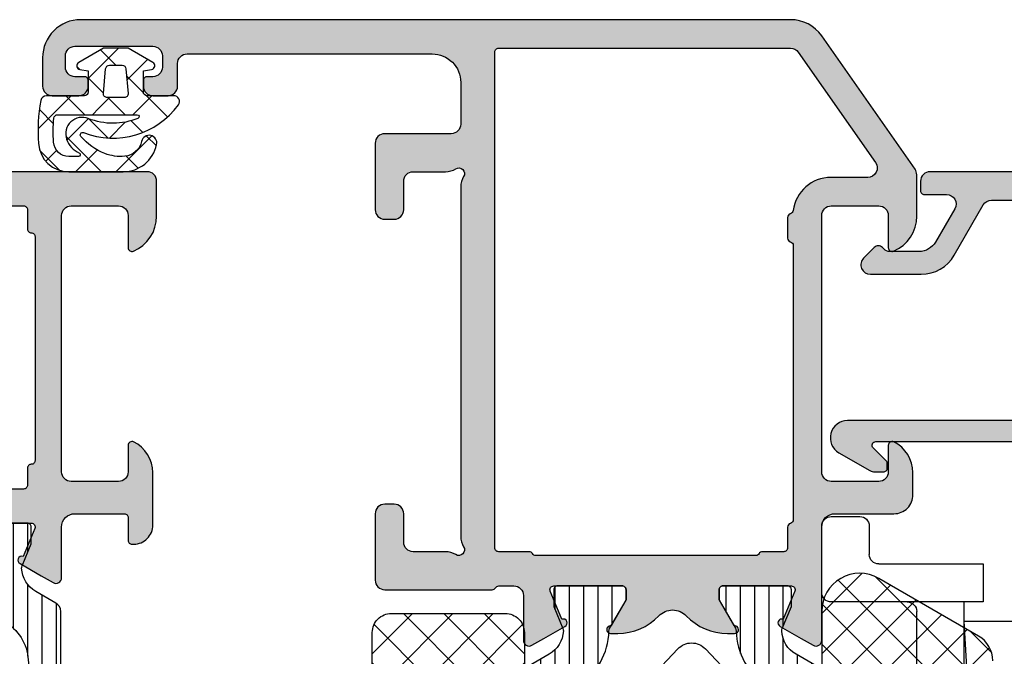
# Model space of a CAD drawing. Extents: x -5165 to -258, y -5109 to 3401.
# Drawn here: x -4004 to -3952, y -2051 to -2018 of the extents above; entities that cross this region are included whole.
import ezdxf

# ---------------------------------------------------------------- set-up
doc = ezdxf.new("R2010")
doc.units = 0
doc.header["$LTSCALE"] = 5
doc.header["$MEASUREMENT"] = 0
doc.layers.get('0').update_dxf_attribs({"linetype": 'CONTINUOUS'})
doc.layers.add('Al_Solid_Hatch', color=50, linetype='CONTINUOUS')
doc.layers.add('RE_HATCH', color=31, linetype='CONTINUOUS')

# ---------------------------------------------------------------- blocks, each defined once
blk = doc.blocks.new('KAW_3001390', base_point=(1151.905973, 825.647064))
at = {"layer": 'Al_Solid_Hatch', "linetype": 'ByBlock'}
h = blk.add_hatch(color=256, dxfattribs=at)
h.dxf.hatch_style = 1
edge = h.paths.add_edge_path(flags=16)
edge.add_line((1222.505973, 852.647064), (1222.505973, 856.147064))
edge.add_arc((1222.305973, 856.147064), 0.2, 359.9999572, 450.0000428)
edge.add_arc((1222.305973, 856.547064), 0.2, 179.9999572, 270.0000428, ccw=False)
edge.add_line((1222.105973, 856.547064), (1222.105973, 857.647064))
edge.add_arc((1221.905973, 857.647064), 0.2, 359.9999572, 450.0000428)
edge.add_line((1221.905973, 857.847064), (1220.893271, 857.847064))
edge.add_arc((1220.893271, 858.047064), 0.2, 179.9999572, 270.0000428, ccw=False)
edge.add_arc((1220.493271, 858.047064), 0.2, 359.9999572, 450.0000428)
edge.add_line((1220.493271, 858.247064), (1214.599622, 858.247064))
edge.add_line((1214.599622, 858.247064), (1208.705973, 858.247064))
edge.add_arc((1208.705973, 858.047064), 0.2, 89.9999572, 180.0000428)
edge.add_arc((1208.305973, 858.047064), 0.2, -90.0000428, 0.0000428, ccw=False)
edge.add_line((1208.305973, 857.847064), (1207.405973, 857.847064))
edge.add_arc((1207.405973, 857.647064), 0.2, 89.9999572, 180.0000428)
edge.add_line((1207.205973, 857.647064), (1207.205973, 856.920269))
edge.add_arc((1207.005973, 856.920269), 0.2, 300.000009, 359.9999679, ccw=False)
edge.add_arc((1207.205974, 856.573858), 0.200001, 120.0001522, 180.0001111)
edge.add_line((1207.005973, 856.573858), (1207.005973, 852.647064))
edge.add_line((1207.005973, 852.647064), (1207.005973, 848.720269))
edge.add_arc((1207.205973, 848.720269), 0.2, 180.0000321, 239.999991)
edge.add_arc((1207.005972, 848.373858), 0.200001, -0.0001111, 59.9998478, ccw=False)
edge.add_line((1207.205973, 848.373858), (1207.205973, 847.647064))
edge.add_arc((1207.405973, 847.647064), 0.2, 179.9999572, 270.0000428)
edge.add_line((1207.405973, 847.447064), (1208.305973, 847.447064))
edge.add_arc((1208.305973, 847.247064), 0.2, -0.0000428, 90.0000428, ccw=False)
edge.add_arc((1208.705973, 847.247064), 0.2, 179.9999572, 270.0000428)
edge.add_line((1208.705973, 847.047064), (1214.599622, 847.047064))
edge.add_line((1214.599622, 847.047064), (1220.493271, 847.047064))
edge.add_arc((1220.493271, 847.247064), 0.2, 269.9999572, 360.0000428)
edge.add_arc((1220.893271, 847.247064), 0.2, 89.9999572, 180.0000428, ccw=False)
edge.add_line((1220.893271, 847.447064), (1221.905973, 847.447064))
edge.add_arc((1221.905973, 847.647064), 0.2, 269.9999572, 360.0000428)
edge.add_line((1222.105973, 847.647064), (1222.105973, 848.747064))
edge.add_arc((1222.305973, 848.747064), 0.2, 89.9999572, 180.0000428, ccw=False)
edge.add_arc((1222.305973, 849.147064), 0.2, 269.9999572, 360.0000428)
edge.add_line((1222.505973, 849.147064), (1222.505973, 852.647064))
edge = h.paths.add_edge_path()
edge.add_line((1223.905973, 864.147064), (1223.905973, 841.147064))
edge.add_arc((1223.405973, 841.147064), 0.5, -90.0000428, 0.0000428, ccw=False)
edge.add_line((1223.405973, 840.647064), (1221.564285, 840.647064))
edge.add_arc((1221.564286, 842.647066), 2.000002, 202.8854168, 269.9999639, ccw=False)
edge.add_arc((1219.905973, 841.947064), 0.2, 90.0000152, 202.8853882, ccw=False)
edge.add_line((1219.905973, 842.147064), (1221.605973, 842.147064))
edge.add_arc((1221.605973, 842.647064), 0.5, 269.9999572, 360.0000428)
edge.add_line((1222.105973, 842.647064), (1222.105973, 845.147064))
edge.add_arc((1221.605973, 845.147064), 0.5, 359.9999572, 450.0000428)
edge.add_line((1221.605973, 845.647064), (1208.105973, 845.647064))
edge.add_arc((1208.105973, 845.147064), 0.5, 89.9999572, 180.0000428)
edge.add_line((1207.605973, 845.147064), (1207.605973, 842.647064))
edge.add_arc((1208.105973, 842.647064), 0.5, 179.9999572, 270.0000428)
edge.add_line((1208.105973, 842.147064), (1209.505973, 842.147064))
edge.add_arc((1209.505973, 841.947064), 0.2, -25.9445418, 89.9998666, ccw=False)
edge.add_arc((1208.067224, 842.647062), 1.799998, 269.9999573, 334.0555674, ccw=False)
edge.add_line((1208.067223, 840.847064), (1205.305973, 840.847064))
edge.add_arc((1205.305972, 841.847063), 0.999999, 179.9980051, 270.0000469, ccw=False)
edge.add_line((1204.305973, 841.847098), (1204.305973, 841.947064))
edge.add_arc((1204.505973, 841.947064), 0.2, 89.9956569, 180.0000461, ccw=False)
edge.add_line((1204.505988, 842.147064), (1205.705973, 842.147064))
edge.add_arc((1205.705973, 842.347064), 0.2, 269.9999572, 360.0000428)
edge.add_line((1205.905973, 842.347064), (1205.905973, 844.947064))
edge.add_arc((1205.205974, 844.947065), 0.699999, 359.9999572, 450.0000428)
edge.add_line((1205.205973, 845.647064), (1202.539224, 845.647064))
edge.add_arc((1202.539224, 845.947064), 0.3, 150.0000593, 270.000013, ccw=False)
edge.add_line((1202.279416, 846.097064), (1202.642381, 846.725737))
edge.add_line((1202.642381, 846.725737), (1203.27833, 847.827233))
edge.add_arc((1203.463106, 847.750696), 0.2, -22.5000727, 157.4999273, ccw=False)
edge.add_line((1203.647882, 847.674159), (1205.129436, 847.060479))
edge.add_arc((1205.205973, 847.245255), 0.2, 247.4999955, 359.9999713)
edge.add_line((1205.405973, 847.245255), (1205.405973, 850.847064))
edge.add_arc((1205.205973, 850.847064), 0.2, 359.9999572, 450.0000428)
edge.add_line((1205.205973, 851.047064), (1204.665973, 851.047064))
edge.add_line((1204.665973, 851.047064), (1203.303761, 850.26059))
edge.add_arc((1203.105973, 850.230927), 0.2, -179.9999814, 8.5292731, ccw=False)
edge.add_line((1202.905973, 850.230927), (1202.905973, 850.608277))
edge.add_arc((1205.90598, 850.608277), 3.000007, 149.3558279, 179.9999975, ccw=False)
edge.add_arc((1202.464555, 852.647064), 1.000001, 329.3582593, 390.6454502)
edge.add_arc((1205.905981, 854.685851), 3.000008, 179.998984, 210.6429285, ccw=False)
edge.add_line((1202.905973, 854.685904), (1202.905973, 855.0632))
edge.add_arc((1203.105973, 855.0632), 0.2, -8.5292731, 179.9999814, ccw=False)
edge.add_line((1203.303761, 855.033537), (1204.665973, 854.247064))
edge.add_line((1204.665973, 854.247064), (1205.205973, 854.247064))
edge.add_arc((1205.205973, 854.447064), 0.2, 269.9999572, 360.0000428)
edge.add_line((1205.405973, 854.447064), (1205.405973, 858.048872))
edge.add_arc((1205.205973, 858.048872), 0.2, 0.0000287, 112.5000045)
edge.add_line((1205.129436, 858.233648), (1203.647882, 857.619968))
edge.add_arc((1203.463106, 857.543431), 0.2, -157.4999273, 22.5000727, ccw=False)
edge.add_line((1203.27833, 857.466894), (1202.642381, 858.56839))
edge.add_line((1202.642381, 858.56839), (1202.279416, 859.197064))
edge.add_arc((1202.539224, 859.347064), 0.3, 89.999987, 209.9999407, ccw=False)
edge.add_line((1202.539224, 859.647064), (1205.205973, 859.647064))
edge.add_arc((1205.205974, 860.347063), 0.699999, 269.9999572, 360.0000428)
edge.add_line((1205.905973, 860.347064), (1205.905973, 862.947064))
edge.add_arc((1205.705973, 862.947064), 0.2, 359.9999572, 450.0000428)
edge.add_line((1205.705973, 863.147064), (1204.505973, 863.147064))
edge.add_arc((1204.505973, 863.347064), 0.2, 179.9958979, 270.0000915, ccw=False)
edge.add_line((1204.305973, 863.347078), (1204.305973, 863.447064))
edge.add_arc((1205.305973, 863.447064), 1, 89.9981602, 180.0000064, ccw=False)
edge.add_line((1205.306005, 864.447064), (1208.067223, 864.447064))
edge.add_arc((1208.067224, 862.647066), 1.799998, 25.9444326, 90.0000427, ccw=False)
edge.add_arc((1209.505973, 863.347064), 0.2, -89.9998666, 25.9445418, ccw=False)
edge.add_line((1209.505973, 863.147064), (1208.105973, 863.147064))
edge.add_arc((1208.105973, 862.647064), 0.5, 89.9999572, 180.0000428)
edge.add_line((1207.605973, 862.647064), (1207.605973, 860.147064))
edge.add_arc((1208.105973, 860.147064), 0.5, 179.9999572, 270.0000428)
edge.add_line((1208.105973, 859.647064), (1221.605973, 859.647064))
edge.add_arc((1221.605973, 860.147064), 0.5, 269.9999572, 360.0000428)
edge.add_line((1222.105973, 860.147064), (1222.105973, 862.647064))
edge.add_arc((1221.605973, 862.647064), 0.5, 359.9999572, 450.0000428)
edge.add_line((1221.605973, 863.147064), (1219.905973, 863.147064))
edge.add_arc((1219.905973, 863.347064), 0.2, 157.1147068, 270.0000798, ccw=False)
edge.add_arc((1221.564287, 862.647062), 2.000002, 90.0000577, 157.1146048, ccw=False)
edge.add_line((1221.564285, 864.647064), (1223.405973, 864.647064))
edge.add_arc((1223.405973, 864.147064), 0.5, -0.0000428, 90.0000428, ccw=False)
at = {"layer": 'RE_HATCH', "linetype": 'ByBlock'}
h = blk.add_hatch(dxfattribs=at)
h.set_pattern_fill('ANSI31', scale=6, angle=135)
edge = h.paths.add_edge_path()
edge.add_line((1179.605973, 859.597064), (1200.764755, 859.597064))
edge.add_arc((1200.764755, 859.097063), 0.500001, 30.0000377, 89.9999965, ccw=False)
edge.add_line((1201.197768, 859.347064), (1201.806934, 858.291956))
edge.add_arc((1203.105971, 859.041955), 1.499998, 209.9999847, 267.3030964)
edge.add_arc((1203.049508, 857.843285), 0.299999, 267.3030636, 292.5001138)
edge.add_line((1203.164313, 857.566122), (1204.325409, 858.047064))
edge.add_line((1204.325409, 858.047064), (1205.205973, 858.047064))
edge.add_arc((1205.205973, 857.847064), 0.2, -0.0000428, 90.0000428, ccw=False)
edge.add_line((1205.405973, 857.847064), (1205.405973, 854.447064))
edge.add_arc((1205.205973, 854.447064), 0.2, -90.0000428, 0.0000428, ccw=False)
edge.add_line((1205.205973, 854.247064), (1204.655973, 854.247064))
edge.add_line((1204.655973, 854.247064), (1203.174058, 855.102647))
edge.add_arc((1203.024057, 854.842839), 0.300001, 59.9999145, 88.7646375)
edge.add_arc((1203.105971, 858.641955), 3.499998, 212.739162, 268.7648373, ccw=False)
edge.add_arc((1198.059122, 855.39706), 2.500004, 32.7392059, 89.9999307)
edge.add_line((1198.059125, 857.897064), (1177.75282, 857.897064))
edge.add_arc((1177.752823, 855.39706), 2.500004, 90.0000693, 147.2607941)
edge.add_arc((1172.705974, 858.641955), 3.499998, 271.2351627, 327.260838, ccw=False)
edge.add_arc((1172.787888, 854.842839), 0.300001, 91.2353625, 120.0000855)
edge.add_line((1172.637887, 855.102647), (1171.155973, 854.247064))
edge.add_line((1171.155973, 854.247064), (1170.605973, 854.247064))
edge.add_arc((1170.605973, 854.447064), 0.2, 179.9999572, 270.0000428, ccw=False)
edge.add_line((1170.405973, 854.447064), (1170.405973, 857.847064))
edge.add_arc((1170.605973, 857.847064), 0.2, 89.9999572, 180.0000428, ccw=False)
edge.add_line((1170.605973, 858.047064), (1171.486536, 858.047064))
edge.add_line((1171.486536, 858.047064), (1172.647632, 857.566122))
edge.add_arc((1172.762438, 857.843287), 0.300001, 247.4999615, 272.6970117)
edge.add_arc((1172.705975, 859.041954), 1.499997, 272.6969244, 330.000036)
edge.add_line((1174.005011, 858.291956), (1174.614177, 859.347064))
edge.add_arc((1175.04719, 859.097063), 0.500001, 90.0000035, 149.9999623, ccw=False)
edge.add_line((1175.04719, 859.597064), (1177.405973, 859.597064))
edge.add_arc((1177.405973, 860.097064), 0.5, 269.9999572, 360.0000428)
edge.add_line((1177.905973, 860.097064), (1177.905973, 862.797064))
edge.add_arc((1177.605973, 862.797064), 0.3, 359.9999572, 450.0000428)
edge.add_line((1177.605973, 863.097064), (1177.005973, 863.097064))
edge.add_arc((1177.005973, 863.597064), 0.5, 90, 270, ccw=False)
edge.add_line((1177.005973, 864.097064), (1178.605973, 864.097064))
edge.add_arc((1178.605973, 863.597064), 0.5, -0.0000428, 90.0000428, ccw=False)
edge.add_line((1179.105973, 863.597064), (1179.105973, 860.097064))
edge.add_arc((1179.605973, 860.097064), 0.5, 179.9999572, 270.0000428)
edge = h.paths.add_edge_path()
edge.add_line((1200.764755, 845.697064), (1179.605973, 845.697064))
edge.add_arc((1179.605973, 845.197064), 0.5, 89.9999572, 180.0000428)
edge.add_line((1179.105973, 845.197064), (1179.105973, 841.697064))
edge.add_arc((1178.605973, 841.697064), 0.5, -90.0000428, 0.0000428, ccw=False)
edge.add_line((1178.605973, 841.197064), (1177.005973, 841.197064))
edge.add_arc((1177.005973, 841.697064), 0.5, 90, 270, ccw=False)
edge.add_line((1177.005973, 842.197064), (1177.605973, 842.197064))
edge.add_arc((1177.605973, 842.497064), 0.3, 269.9999572, 360.0000428)
edge.add_line((1177.905973, 842.497064), (1177.905973, 845.197064))
edge.add_arc((1177.405973, 845.197064), 0.5, 359.9999572, 450.0000428)
edge.add_line((1177.405973, 845.697064), (1175.04719, 845.697064))
edge.add_arc((1175.04719, 846.197065), 0.500001, 210.0000377, 269.9999965, ccw=False)
edge.add_line((1174.614177, 845.947064), (1174.005011, 847.002171))
edge.add_arc((1172.705975, 846.252173), 1.499997, 29.999964, 87.3030756)
edge.add_arc((1172.762438, 847.45084), 0.300001, 87.3029883, 112.5000385)
edge.add_line((1172.647632, 847.728005), (1171.486536, 847.247064))
edge.add_line((1171.486536, 847.247064), (1170.605973, 847.247064))
edge.add_arc((1170.605973, 847.447064), 0.2, 179.9999572, 270.0000428, ccw=False)
edge.add_line((1170.405973, 847.447064), (1170.405973, 850.847064))
edge.add_arc((1170.605973, 850.847064), 0.2, 89.9999572, 180.0000428, ccw=False)
edge.add_line((1170.605973, 851.047064), (1171.155973, 851.047064))
edge.add_line((1171.155973, 851.047064), (1172.637887, 850.19148))
edge.add_arc((1172.787888, 850.451288), 0.300001, 239.9999145, 268.7646375)
edge.add_arc((1172.705974, 846.652172), 3.499998, 32.739162, 88.7648373, ccw=False)
edge.add_arc((1177.752822, 849.897068), 2.500004, 212.7392269, 269.9999517)
edge.add_line((1177.75282, 847.397064), (1198.059125, 847.397064))
edge.add_arc((1198.059123, 849.897068), 2.500004, 270.0000483, 327.2607731)
edge.add_arc((1203.105971, 846.652172), 3.499998, 91.2351627, 147.260838, ccw=False)
edge.add_arc((1203.024057, 850.451288), 0.300001, 271.2353625, 300.0000855)
edge.add_line((1203.174058, 850.19148), (1204.655973, 851.047064))
edge.add_line((1204.655973, 851.047064), (1205.205973, 851.047064))
edge.add_arc((1205.205973, 850.847064), 0.2, -0.0000428, 90.0000428, ccw=False)
edge.add_line((1205.405973, 850.847064), (1205.405973, 847.447064))
edge.add_arc((1205.205973, 847.447064), 0.2, -90.0000428, 0.0000428, ccw=False)
edge.add_line((1205.205973, 847.247064), (1204.325409, 847.247064))
edge.add_line((1204.325409, 847.247064), (1203.164313, 847.728005))
edge.add_arc((1203.049508, 847.450842), 0.299999, 67.4998862, 92.6969364)
edge.add_arc((1203.105971, 846.252172), 1.499998, 92.6969036, 150.0000153)
edge.add_line((1201.806934, 847.002171), (1201.197768, 845.947064))
edge.add_arc((1200.764755, 846.197065), 0.500001, 270.0000035, 329.9999623, ccw=False)
at = {"color": 40, "linetype": 'Continuous'}
for points in [[(1205.405973, 854.447064), (1205.405973, 858.048872, 0.534511), (1205.129436, 858.233648), (1203.647882, 857.619968, -1), (1203.27833, 857.466894), (1202.642381, 858.56839), (1202.279416, 859.197064, -0.57735), (1202.539224, 859.647064), (1205.205973, 859.647064, 0.414214), (1205.905973, 860.347064), (1205.905973, 862.947064, 0.414214), (1205.705973, 863.147064), (1204.505973, 863.147064, -0.414235), (1204.305973, 863.347078), (1204.305973, 863.447064, -0.414223), (1205.306005, 864.447064), (1208.067223, 864.447064, -0.287008), (1209.685816, 863.434564, -0.553992), (1209.505973, 863.147064), (1208.105973, 863.147064, 0.414214), (1207.605973, 862.647064), (1207.605973, 860.147064, 0.414214), (1208.105973, 859.647064), (1221.605973, 859.647064, 0.414214), (1222.105973, 860.147064), (1222.105973, 862.647064, 0.414214), (1221.605973, 863.147064), (1219.905973, 863.147064, -0.536675), (1219.721716, 863.424841, -0.301511), (1221.564285, 864.647064), (1223.405973, 864.647064, -0.414214), (1223.905973, 864.147064), (1223.905973, 864.147064), (1223.905973, 841.147064, -0.414214)], [(1222.105973, 856.547064), (1222.105973, 857.647064, 0.414214), (1221.905973, 857.847064), (1220.893271, 857.847064, -0.414214), (1220.693271, 858.047064, 0.414214), (1220.493271, 858.247064), (1214.599622, 858.247064), (1208.705973, 858.247064, 0.414214), (1208.505973, 858.047064, -0.414214), (1208.305973, 857.847064), (1207.405973, 857.847064, 0.414214), (1207.205973, 857.647064), (1207.205973, 856.920269, -0.267949)]]:
    blk.add_lwpolyline(points, format="xyb", dxfattribs=at)
at = {"color": 4, "linetype": 'Continuous'}
for points in [[(1179.605973, 859.597064), (1200.764755, 859.597064, -0.267949), (1201.197768, 859.347064), (1201.806934, 858.291956, 0.255376), (1203.035392, 857.543618, 0.110388), (1203.164313, 857.566122), (1204.325409, 858.047064), (1205.205973, 858.047064, -0.414214), (1205.405973, 857.847064), (1205.405973, 854.447064, -0.414214)], [(1200.161978, 856.749102, 0.255179), (1198.059125, 857.897064), (1177.75282, 857.897064, 0.255179), (1175.649967, 856.749102, -0.249447)]]:
    blk.add_lwpolyline(points, format="xyb", dxfattribs=at)
blk = doc.blocks.new('KAW_3001421', base_point=(-72, 22.2))
at = {"layer": 'Al_Solid_Hatch', "linetype": 'ByBlock'}
h = blk.add_hatch(color=256, dxfattribs=at)
h.dxf.hatch_style = 1
edge = h.paths.add_edge_path(flags=16)
edge.add_line((6.5, 46.2), (6.5, 61.557206))
edge.add_arc((5.999999, 61.557205), 0.500001, 0.0000732, 54.9999774)
edge.add_line((6.286788, 61.966782), (0.486788, 66.027985))
edge.add_arc((0.2, 65.618409), 0.5, 54.9999966, 180.0000139)
edge.add_line((-0.3, 65.618409), (-0.3, 63.681842))
edge.add_arc((-2.300001, 63.681842), 2.000001, 277.3665978, 359.9999947, ccw=False)
edge.add_arc((-2.017923, 61.5), 0.2, 97.3664613, 165.5224323)
edge.add_arc((-2.405221, 61.6), 0.2, 269.9999945, 345.5225412, ccw=False)
edge.add_line((-2.405221, 61.4), (-3.5, 61.4))
edge.add_arc((-3.5, 61.6), 0.2, 194.4774588, 270.0000055, ccw=False)
edge.add_arc((-3.887298, 61.5), 0.2, 14.4774588, 90.0000055)
edge.add_line((-3.887298, 61.7), (-18.312702, 61.7))
edge.add_arc((-18.312702, 61.5), 0.2, 89.9999945, 165.5225412)
edge.add_arc((-18.7, 61.6), 0.2, 269.9999945, 345.5225412, ccw=False)
edge.add_line((-18.7, 61.4), (-19.8, 61.4))
edge.add_arc((-19.8, 61.2), 0.2, 89.9999572, 180.0000428)
edge.add_line((-20, 61.2), (-20, 60.073205))
edge.add_arc((-20.2, 60.073205), 0.2, 300.000009, 359.9999679, ccw=False)
edge.add_arc((-20, 59.726795), 0.2, 120.000009, 179.9999679)
edge.add_line((-20.2, 59.726795), (-20.2, 48.14641))
edge.add_arc((-20, 48.14641), 0.2, 180.0000321, 239.999991)
edge.add_arc((-20.2, 47.8), 0.2, 0.0000321, 59.999991, ccw=False)
edge.add_line((-20, 47.8), (-20, 46.2))
edge.add_arc((-19.8, 46.2), 0.2, 179.9999572, 270.0000428)
edge.add_line((-19.8, 46), (6.3, 46))
edge.add_arc((6.3, 46.2), 0.2, 269.9999572, 360.0000428)
edge = h.paths.add_edge_path()
edge.add_line((8, 61.557206), (8, 24.2))
edge.add_arc((6.000001, 24.199999), 1.999999, -90.0000428, 0.0000428, ccw=False)
edge.add_line((6, 22.2), (4.5, 22.2))
edge.add_arc((4.5, 22.7), 0.5, 179.9999572, 270.0000428, ccw=False)
edge.add_line((4, 22.7), (4, 24.1))
edge.add_arc((4.5, 24.1), 0.5, 89.9999572, 180.0000428, ccw=False)
edge.add_line((4.5, 24.6), (4.8, 24.6))
edge.add_arc((4.8, 24.4), 0.2, -0.0000428, 90.0000428, ccw=False)
edge.add_line((5, 24.4), (5, 23.9))
edge.add_arc((5.5, 23.9), 0.5, 179.9999572, 270.0000428)
edge.add_line((5.5, 23.4), (6.1, 23.4))
edge.add_arc((6.1, 23.9), 0.5, 269.9999572, 360.0000428)
edge.add_line((6.6, 23.9), (6.6, 28))
edge.add_arc((6.1, 28), 0.5, 359.9999572, 450.0000428)
edge.add_line((6.1, 28.5), (5.5, 28.5))
edge.add_arc((5.5, 28), 0.5, 89.9999572, 180.0000428)
edge.add_line((5, 28), (5, 27.7))
edge.add_arc((4.8, 27.7), 0.2, -90.0000428, 0.0000428, ccw=False)
edge.add_line((4.8, 27.5), (4.5, 27.5))
edge.add_arc((4.5, 28), 0.5, 179.9999572, 270.0000428, ccw=False)
edge.add_line((4, 28), (4, 28.8))
edge.add_arc((4.5, 28.8), 0.5, 89.9999572, 180.0000428, ccw=False)
edge.add_line((4.5, 29.3), (5.7, 29.3))
edge.add_arc((5.7, 29.8), 0.5, 269.9999572, 360.0000428)
edge.add_line((6.2, 29.8), (6.2, 42.7))
edge.add_arc((4.700001, 42.700001), 1.499999, 359.9999572, 450.0000428)
edge.add_line((4.7, 44.2), (2.5, 44.2))
edge.add_arc((2.5, 43.7), 0.5, 89.9999572, 180.0000428)
edge.add_line((2, 43.7), (2, 40.2))
edge.add_arc((1.5, 40.2), 0.5, -90.0000428, 0.0000428, ccw=False)
edge.add_line((1.5, 39.7), (-2, 39.7))
edge.add_arc((-2, 40.2), 0.5, 179.9999572, 270.0000428, ccw=False)
edge.add_line((-2.5, 40.2), (-2.5, 40.7))
edge.add_arc((-2, 40.7), 0.5, 89.9999572, 180.0000428, ccw=False)
edge.add_line((-2, 41.2), (-0.5, 41.2))
edge.add_arc((-0.5, 41.7), 0.5, 269.9999572, 360.0000428)
edge.add_line((0, 41.7), (0, 43.40718))
edge.add_arc((0.999996, 43.407181), 0.999996, 147.7957293, 180.0000331, ccw=False)
edge.add_arc((-0.1, 44.1), 0.3, 327.7957666, 482.2042334)
edge.add_arc((-0.792819, 45.199996), 0.999996, 269.9999669, 302.2042707, ccw=False)
edge.add_line((-0.79282, 44.2), (-19.20718, 44.2))
edge.add_arc((-19.207181, 45.199996), 0.999996, 237.7957293, 270.0000331, ccw=False)
edge.add_arc((-19.9, 44.1), 0.3, 57.7957666, 212.2042334)
edge.add_arc((-20.999996, 43.407181), 0.999996, -0.0000331, 32.2042707, ccw=False)
edge.add_line((-20, 43.40718), (-20, 41.7))
edge.add_arc((-19.5, 41.7), 0.5, 179.9999572, 270.0000428)
edge.add_line((-19.5, 41.2), (-18, 41.2))
edge.add_arc((-18, 40.7), 0.5, -0.0000428, 90.0000428, ccw=False)
edge.add_line((-17.5, 40.7), (-17.5, 40.2))
edge.add_arc((-18, 40.2), 0.5, -90.0000428, 0.0000428, ccw=False)
edge.add_line((-18, 39.7), (-21.5, 39.7))
edge.add_arc((-21.5, 40.2), 0.5, 179.9999572, 270.0000428, ccw=False)
edge.add_line((-22, 40.2), (-22, 45.85359))
edge.add_arc((-21.8, 45.85359), 0.2, 120.000009, 179.9999679, ccw=False)
edge.add_arc((-22, 46.2), 0.2, 300.000009, 359.9999679)
edge.add_line((-21.8, 46.2), (-21.8, 47))
edge.add_arc((-22.3, 47), 0.5, 359.9999572, 450.0000428)
edge.add_line((-22.3, 47.5), (-24.666749, 47.5))
edge.add_arc((-24.666749, 47.8), 0.3, 149.9999638, 269.9999176, ccw=False)
edge.add_line((-24.926556, 47.95), (-24.563591, 48.578673))
edge.add_line((-24.563591, 48.578673), (-23.927643, 49.680169))
edge.add_arc((-23.742867, 49.603633), 0.2, -22.4999404, 157.5000596, ccw=False)
edge.add_line((-23.558091, 49.527096), (-22.076537, 48.913416))
edge.add_arc((-22, 49.098192), 0.2, 247.4999955, 359.9999713)
edge.add_line((-21.8, 49.098192), (-21.8, 52.7))
edge.add_arc((-22, 52.7), 0.2, 359.9999572, 450.0000428)
edge.add_line((-22, 52.9), (-22.54, 52.9))
edge.add_line((-22.54, 52.9), (-23.902212, 52.113527))
edge.add_arc((-24.1, 52.083864), 0.2, -179.9999814, 8.5292731, ccw=False)
edge.add_line((-24.3, 52.083864), (-24.3, 52.461214))
edge.add_arc((-21.299994, 52.461211), 3.000006, 133.7639237, 179.9999473, ccw=False)
edge.add_arc((-24.066752, 55.35), 1, 313.7638557, 406.2361443)
edge.add_arc((-21.299994, 58.238789), 3.000006, 180.0000527, 226.2360763, ccw=False)
edge.add_line((-24.3, 58.238786), (-24.3, 58.616136))
edge.add_arc((-24.1, 58.616136), 0.2, -8.5292731, 179.9999814, ccw=False)
edge.add_line((-23.902212, 58.586473), (-22.54, 57.8))
edge.add_line((-22.54, 57.8), (-22, 57.8))
edge.add_arc((-22, 58), 0.2, 269.9999572, 360.0000428)
edge.add_line((-21.8, 58), (-21.8, 61.601808))
edge.add_arc((-22, 61.601808), 0.2, 0.0000287, 112.5000045)
edge.add_line((-22.076537, 61.786584), (-23.558091, 61.172904))
edge.add_arc((-23.742867, 61.096367), 0.2, -157.5000596, 22.4999404, ccw=False)
edge.add_line((-23.927643, 61.019831), (-24.563591, 62.121327))
edge.add_line((-24.563591, 62.121327), (-24.926556, 62.75))
edge.add_arc((-24.666749, 62.9), 0.3, 90.0000824, 210.0000362, ccw=False)
edge.add_line((-24.666749, 63.2), (-18.7, 63.2))
edge.add_arc((-18.699999, 63.899999), 0.699999, 269.9999572, 360.0000428)
edge.add_line((-18, 63.9), (-18, 67))
edge.add_arc((-17.000001, 67.000001), 0.999999, 89.9999572, 180.0000428, ccw=False)
edge.add_line((-17, 68), (-15.838749, 68))
edge.add_arc((-15.838748, 66.200002), 1.799998, 25.9444326, 90.0000427, ccw=False)
edge.add_arc((-14.4, 66.9), 0.2, -90.0000098, 25.9443985, ccw=False)
edge.add_line((-14.4, 66.7), (-15.8, 66.7))
edge.add_arc((-15.8, 66.2), 0.5, 89.9999572, 180.0000428)
edge.add_line((-16.3, 66.2), (-16.3, 63.7))
edge.add_arc((-15.8, 63.7), 0.5, 179.9999572, 270.0000428)
edge.add_line((-15.8, 63.2), (-2.3, 63.2))
edge.add_arc((-2.3, 63.7), 0.5, 269.9999572, 360.0000428)
edge.add_line((-1.8, 63.7), (-1.8, 66.2))
edge.add_arc((-2.3, 66.2), 0.5, 359.9999572, 450.0000428)
edge.add_line((-2.3, 66.7), (-4, 66.7))
edge.add_arc((-4, 66.9), 0.2, 157.1146118, 269.9999848, ccw=False)
edge.add_arc((-2.341687, 66.199998), 2.000002, 90.0000361, 157.1145832, ccw=False)
edge.add_line((-2.341688, 68.2), (-0.157649, 68.2))
edge.add_arc((-0.157649, 67.700001), 0.499999, 54.9999523, 90.0000147, ccw=False)
edge.add_line((0.129139, 68.109576), (7.147153, 63.19551))
edge.add_arc((5.999997, 61.557204), 2.000003, 0.0000457, 54.9999498, ccw=False)
at = {"layer": 'RE_HATCH', "linetype": 'ByBlock'}
h = blk.add_hatch(dxfattribs=at)
h.set_pattern_fill('ANSI31', scale=6, angle=135)
edge = h.paths.add_edge_path()
edge.add_line((-52.158783, 63.15), (-26.441217, 63.15))
edge.add_arc((-26.441217, 62.649999), 0.500001, 30.0000377, 89.9999965, ccw=False)
edge.add_line((-26.008204, 62.9), (-25.399038, 61.844893))
edge.add_arc((-24.100001, 62.59489), 1.499998, 209.9999299, 267.3030416)
edge.add_arc((-24.156465, 61.396221), 0.299999, 267.3030636, 292.5001138)
edge.add_line((-24.04166, 61.119058), (-22.880564, 61.6))
edge.add_line((-22.880564, 61.6), (-22, 61.6))
edge.add_arc((-22, 61.4), 0.2, -0.0000428, 90.0000428, ccw=False)
edge.add_line((-21.8, 61.4), (-21.8, 58))
edge.add_arc((-22, 58), 0.2, -90.0000428, 0.0000428, ccw=False)
edge.add_line((-22, 57.8), (-22.55, 57.8))
edge.add_line((-22.55, 57.8), (-24.031914, 58.655584))
edge.add_arc((-24.181913, 58.395775), 0.3, 60.0002847, 88.7650077)
edge.add_arc((-24.1, 62.194891), 3.499998, 212.7391468, 268.7648221, ccw=False)
edge.add_arc((-29.14685, 58.949995), 2.500005, 32.7392384, 89.9999632)
edge.add_line((-29.146848, 61.45), (-49.453152, 61.45))
edge.add_arc((-49.45315, 58.949995), 2.500005, 90.0000368, 147.2607616)
edge.add_arc((-54.5, 62.194891), 3.499998, 271.2351779, 327.2608532, ccw=False)
edge.add_arc((-54.418087, 58.395775), 0.3, 91.2349923, 119.9997153)
edge.add_line((-54.568086, 58.655584), (-56.05, 57.8))
edge.add_line((-56.05, 57.8), (-56.6, 57.8))
edge.add_arc((-56.6, 58), 0.2, 179.9999572, 270.0000428, ccw=False)
edge.add_line((-56.8, 58), (-56.8, 61.4))
edge.add_arc((-56.6, 61.4), 0.2, 89.9999572, 180.0000428, ccw=False)
edge.add_line((-56.6, 61.6), (-55.719436, 61.6))
edge.add_line((-55.719436, 61.6), (-54.55834, 61.119058))
edge.add_arc((-54.443535, 61.396221), 0.299999, 247.4998862, 272.6969364)
edge.add_arc((-54.499999, 62.59489), 1.499998, 272.6969584, 330.0000701)
edge.add_line((-53.200962, 61.844893), (-52.591796, 62.9))
edge.add_arc((-52.158783, 62.649999), 0.500001, 90.0000035, 149.9999623, ccw=False)
edge = h.paths.add_edge_path()
edge.add_line((-26.441217, 47.549096), (-45, 47.549096))
edge.add_arc((-45.000001, 46.549097), 0.999999, 89.9999572, 180.0000428)
edge.add_line((-46, 46.549096), (-46, 41.049096))
edge.add_arc((-46.5, 41.049096), 0.5, -90.0000428, 0.0000428, ccw=False)
edge.add_line((-46.5, 40.549096), (-47.3, 40.549096))
edge.add_arc((-47.3, 41.049096), 0.5, 179.9999572, 270.0000428, ccw=False)
edge.add_line((-47.8, 41.049096), (-47.8, 46.549096))
edge.add_arc((-48.799999, 46.549097), 0.999999, 359.9999572, 450.0000428)
edge.add_line((-48.8, 47.549096), (-52.158783, 47.549096))
edge.add_arc((-52.158783, 48.049097), 0.500001, 210.0000377, 269.9999965, ccw=False)
edge.add_line((-52.591796, 47.799096), (-53.200962, 48.854203))
edge.add_arc((-54.499999, 48.104206), 1.499998, 29.9999299, 87.3030416)
edge.add_arc((-54.443535, 49.302875), 0.299999, 87.3030636, 112.5001138)
edge.add_line((-54.55834, 49.580038), (-55.719436, 49.099096))
edge.add_line((-55.719436, 49.099096), (-56.6, 49.099096))
edge.add_arc((-56.6, 49.299096), 0.2, 179.9999572, 270.0000428, ccw=False)
edge.add_line((-56.8, 49.299096), (-56.8, 52.699096))
edge.add_arc((-56.6, 52.699096), 0.2, 89.9999572, 180.0000428, ccw=False)
edge.add_line((-56.6, 52.899096), (-56.05, 52.899096))
edge.add_line((-56.05, 52.899096), (-54.560412, 52.039082))
edge.add_arc((-54.410413, 52.298888), 0.299999, 239.9999752, 268.6500903)
edge.add_arc((-54.499936, 48.499946), 3.499999, 32.7875213, 88.6500547, ccw=False)
edge.add_arc((-49.455831, 51.749094), 2.499998, 212.7874979, 270.0000216)
edge.add_line((-49.45583, 49.249096), (-48.3, 49.249096))
edge.add_arc((-48.3, 49.749096), 0.5, 269.9999572, 360.0000428)
edge.add_line((-47.8, 49.749096), (-47.8, 50.749096))
edge.add_arc((-47.3, 50.749096), 0.5, 89.9999572, 180.0000428, ccw=False)
edge.add_line((-47.3, 51.249096), (-46.5, 51.249096))
edge.add_arc((-46.5, 50.749096), 0.5, -0.0000428, 90.0000428, ccw=False)
edge.add_line((-46, 50.749096), (-46, 49.749096))
edge.add_arc((-45.5, 49.749096), 0.5, 179.9999572, 270.0000428)
edge.add_line((-45.5, 49.249096), (-33.1, 49.249096))
edge.add_arc((-33.1, 49.749096), 0.5, 269.9999572, 360.0000428)
edge.add_line((-32.6, 49.749096), (-32.6, 50.749096))
edge.add_arc((-32.1, 50.749096), 0.5, 89.9999572, 180.0000428, ccw=False)
edge.add_line((-32.1, 51.249096), (-31.3, 51.249096))
edge.add_arc((-31.3, 50.749096), 0.5, -0.0000428, 90.0000428, ccw=False)
edge.add_line((-30.8, 50.749096), (-30.8, 49.749096))
edge.add_arc((-30.3, 49.749096), 0.5, 179.9999572, 270.0000428)
edge.add_line((-30.3, 49.249096), (-29.14417, 49.249096))
edge.add_arc((-29.144169, 51.749094), 2.499998, 269.9999784, 327.2125021)
edge.add_arc((-24.100064, 48.499946), 3.499999, 91.3499453, 147.2124787, ccw=False)
edge.add_arc((-24.189587, 52.298888), 0.299999, 271.3499097, 300.0000248)
edge.add_line((-24.039588, 52.039082), (-22.55, 52.899096))
edge.add_line((-22.55, 52.899096), (-22, 52.899096))
edge.add_arc((-22, 52.699096), 0.2, -0.0000428, 90.0000428, ccw=False)
edge.add_line((-21.8, 52.699096), (-21.8, 49.299096))
edge.add_arc((-22, 49.299096), 0.2, -90.0000428, 0.0000428, ccw=False)
edge.add_line((-22, 49.099096), (-22.880564, 49.099096))
edge.add_line((-22.880564, 49.099096), (-24.04166, 49.580038))
edge.add_arc((-24.156465, 49.302875), 0.299999, 67.4998862, 92.6969364)
edge.add_arc((-24.100001, 48.104206), 1.499998, 92.6969584, 150.0000701)
edge.add_line((-25.399038, 48.854203), (-26.008204, 47.799096))
edge.add_arc((-26.441217, 48.049097), 0.500001, 270.0000035, 329.9999623, ccw=False)
at = {"color": 40, "linetype": 'Continuous'}
for points in [[(8, 61.557206), (8, 24.2, -0.414214), (6, 22.2), (4.5, 22.2, -0.414214), (4, 22.7), (4, 24.1, -0.414214), (4.5, 24.6), (4.8, 24.6, -0.414214), (5, 24.4), (5, 23.9, 0.414214), (5.5, 23.4), (6.1, 23.4, 0.414214), (6.6, 23.9), (6.6, 28, 0.414214), (6.1, 28.5), (5.5, 28.5, 0.414214), (5, 28), (5, 27.7, -0.414214), (4.8, 27.5), (4.5, 27.5, -0.414214), (4, 28), (4, 28.8, -0.414214), (4.5, 29.3), (5.7, 29.3, 0.414214), (6.2, 29.8), (6.2, 42.7, 0.414214), (4.7, 44.2), (2.5, 44.2, 0.414214), (2, 43.7), (2, 40.2, -0.414214), (1.5, 39.7), (-2, 39.7, -0.414214), (-2.5, 40.2), (-2.5, 40.7, -0.414214), (-2, 41.2), (-0.5, 41.2, 0.414214), (0, 41.7), (0, 43.40718, -0.14145), (0.153846, 43.940118, 0.79835), (-0.259882, 44.353846, -0.14145), (-0.79282, 44.2), (-19.20718, 44.2, -0.14145), (-19.740118, 44.353846, 0.79835), (-20.153846, 43.940118, -0.14145), (-20, 43.40718), (-20, 41.7, 0.414214), (-19.5, 41.2), (-18, 41.2, -0.414214), (-17.5, 40.7), (-17.5, 40.2, -0.414214), (-18, 39.7), (-21.5, 39.7, -0.414214), (-22, 40.2), (-22, 45.85359, -0.267949), (-21.9, 46.026795, 0.267949), (-21.8, 46.2), (-21.8, 47, 0.414214), (-22.3, 47.5), (-24.666749, 47.5, -0.57735), (-24.926556, 47.95), (-24.563591, 48.578673), (-23.927643, 49.680169, -1), (-23.558091, 49.527096), (-22.076537, 48.913416, 0.534511), (-21.8, 49.098192), (-21.8, 52.7, 0.414214), (-22, 52.9), (-22.54, 52.9), (-23.902212, 52.113527, -1.077346), (-24.3, 52.083864), (-24.3, 52.461214, -0.204525), (-23.375064, 54.627803, 0.426909), (-23.375064, 56.072197, -0.204525), (-24.3, 58.238786), (-24.3, 58.616136, -1.077346), (-23.902212, 58.586473), (-22.54, 57.8), (-22, 57.8, 0.414214), (-21.8, 58), (-21.8, 61.601808, 0.534511), (-22.076537, 61.786584), (-23.558091, 61.172904, -1), (-23.927643, 61.019831), (-24.563591, 62.121327), (-24.926556, 62.75, -0.57735), (-24.666749, 63.2), (-18.7, 63.2, 0.414214), (-18, 63.9), (-18, 67, -0.414214), (-17, 68), (-15.838749, 68, -0.287008), (-14.220156, 66.9875, -0.553992), (-14.4, 66.7), (-15.8, 66.7, 0.414214), (-16.3, 66.2), (-16.3, 63.7, 0.414214), (-15.8, 63.2), (-2.3, 63.2, 0.414214), (-1.8, 63.7), (-1.8, 66.2, 0.414214), (-2.3, 66.7), (-4, 66.7, -0.536675), (-4.184257, 66.977778, -0.301511), (-2.341688, 68.2), (-0.157649, 68.2, -0.153915), (0.129139, 68.109576), (7.147153, 63.19551, -0.244698), (8, 61.557206)], [(6.5, 46.2), (6.5, 61.557206, 0.244698), (6.286788, 61.966782), (0.486788, 66.027985, 0.606815), (-0.3, 65.618409), (-0.3, 63.681842, -0.377038), (-2.043566, 61.698349, 0.306475), (-2.211572, 61.55, -0.341999), (-2.405221, 61.4), (-3.5, 61.4, -0.341999), (-3.693649, 61.55, 0.341999), (-3.887298, 61.7), (-18.312702, 61.7, 0.341999), (-18.506351, 61.55, -0.341999), (-18.7, 61.4), (-19.8, 61.4, 0.414214), (-20, 61.2), (-20, 60.073205, -0.267949), (-20.1, 59.9, 0.267949), (-20.2, 59.726795), (-20.2, 48.14641, 0.267949), (-20.1, 47.973205, -0.267949), (-20, 47.8), (-20, 46.2, 0.414214), (-19.8, 46), (6.3, 46, 0.414214), (6.5, 46.2)]]:
    blk.add_lwpolyline(points, format="xyb", close=True, dxfattribs=at)
at = {"color": 4, "linetype": 'Continuous'}
for points in [[(-26.008204, 62.9), (-25.399038, 61.844893, 0.255376), (-24.170581, 61.096554, 0.110388), (-24.04166, 61.119058), (-22.880564, 61.6), (-22, 61.6, -0.414214), (-21.8, 61.4), (-21.8, 58, -0.414214), (-22, 57.8), (-22.55, 57.8), (-24.031914, 58.655584, 0.126173), (-24.175447, 58.695706, -0.249447), (-27.043994, 60.302039, 0.255179)], [(-27.042459, 50.395283, -0.248691), (-24.18252, 51.998973, 0.125665), (-24.039588, 52.039082), (-22.55, 52.899096), (-22, 52.899096, -0.414214), (-21.8, 52.699096), (-21.8, 49.299096, -0.414214), (-22, 49.099096), (-22.880564, 49.099096), (-24.04166, 49.580038, 0.110388), (-24.170581, 49.602542, 0.255376), (-25.399038, 48.854203), (-26.008204, 47.799096, -0.267949)]]:
    blk.add_lwpolyline(points, format="xyb", dxfattribs=at)
at = {"color": 1, "linetype": 'Continuous'}
blk.add_lwpolyline([(-48.761303, 52.1), (-29.838697, 52.1, 0.19145), (-28.122486, 52.782139), (-25.113515, 55.622856, 0.43116), (-25.113515, 57.077144), (-28.122486, 59.917861, 0.19145), (-29.838697, 60.6), (-48.761303, 60.6, 0.19145), (-50.477514, 59.917861), (-53.486485, 57.077144, 0.43116), (-53.486485, 55.622856), (-50.477514, 52.782139, 0.19145), (-48.761303, 52.1)], format="xyb", close=True, dxfattribs=at)
blk = doc.blocks.new('KAW_0270152', base_point=(-3.905503, -4.093717))
at = {"color": 1, "linetype": 'Continuous'}
for p, q in [((-1.014933, 2.722305), (0.106012, 1.601361)), ((-2.547886, 2.133938), (-2.015925, 1.601977)), ((-3.905503, 0.007376), (-2.012578, 1.900301)), ((-0.899994, 0.891564), (0.100006, 1.891564)), ((0.917737, 0.587975), (2.005299, 1.675537)), ((-3.716723, 1.181455), (-3.081043, 0.545775)), ((-1.83161, 1.417662), (-1.21868, 0.804732)), ((0.25137, 1.456003), (1.138733, 0.568639)), ((-2.127585, -0.336026), (-1.291096, 0.500462)), ((-0.899994, 0.486046), (0, -0.413948)), ((1.001085, -1.449997), (2.600006, 0.148924)), ((1.699997, 0.007375), (2.509529, -0.802157)), ((-2.123645, -0.411623), (-1.112643, -1.422625)), ((-0.565667, -0.895429), (0, -0.329762)), ((-3.905503, -0.751086), (-3.035989, -1.6206)), ((-3.046099, -1.25454), (-2.758661, -0.967103)), ((-0.899994, -1.229756), (-0.565667, -0.895429)), ((0.233846, -0.647794), (0.298692, -0.71264)), ((0.298692, -0.71264), (1.036049, -1.449997)), ((-3.905503, -2.113945), (-3.046099, -1.25454)), ((-2.23823, -2.567992), (-1.107045, -1.436807)), ((-3.035989, -1.6206), (-2.032556, -2.624032)), ((-0.899994, -1.635274), (0.100006, -2.635274)), ((1.478084, -1.892032), (1.631581, -2.045529)), ((-1.641441, -4.092523), (0.100006, -2.351076)), ((-3.836276, -2.941633), (-2.771061, -4.006848)), ((-3.354479, -3.684241), (-2.783812, -3.113574)), ((-1.374279, -3.28231), (-0.635791, -4.020798))]:
    blk.add_line(p, q, dxfattribs=at)
for points in [[(-2.477829, 2.150833, -0.999991), (-2.303574, 1.359894, 0.326087), (-3.091355, 0.468079, 0.05821), (-3.0791, -0.059641, 0.05821), (-2.945542, -0.570328, 0.122265), (-2.049332, -1.838013, 0.781322), (-1.843186, -1.692581, -0.340453), (-0.376343, 3.292709, -0.612801), (0.100006, 3.050003), (0.100006, 1.650009, 0.414192), (0.299995, 1.449997), (1.400009, 1.449997), (1.476654, 1.884735, -0.700199), (1.846832, 1.950012), (2.600006, 0.645462), (2.600006, -0.645447), (1.846817, -1.949997, -0.700202), (1.476656, -1.884732), (1.400009, -1.449997), (0.300003, -1.449997, 0.414207), (0.100006, -1.649985), (0.100006, -3.649994, -0.362305), (-0.146173, -3.945144, -0.062249), (-2.414743, -4.072342, -0.394343), (-3.905503, -2.47608), (-3.905503, 0.393661, -0.349046), (-2.477829, 2.150833)], [(-3.029059, -1.871506, 0.33028), (-3.100006, -1.967194), (-3.099991, -2.476456, 0.394545), (-2.35405, -3.274628, 0.038828), (-1.082489, -3.261917, 0.38877), (-0.899994, -3.062691), (-0.899994, 1.130432, 0.8221), (-1.092514, 1.168381, 0.194959), (-1.103501, -1.445694, -0.639288), (-2.182389, -2.588242, -0.213583), (-2.916886, -1.911591, 0.33028), (-3.029059, -1.871506)], [(0.217415, -0.649232), (1.517425, -0.535507, 0.38887), (1.699997, -0.336258), (1.699997, 0.336273, 0.38888), (1.517425, 0.535507), (0.217422, 0.649246, 0.440011), (0, 0.449997), (0, -0.449997, 0.44001), (0.217415, -0.649232)]]:
    blk.add_lwpolyline(points, format="xyb", close=True, dxfattribs=at)
blk = doc.blocks.new('KAW_6001364', base_point=(-26.238196, 44.894016))
at = {"color": 1, "linetype": 'Continuous'}
for p, q in [((-26.238196, 47.84986), (-21.19404, 52.894016)), ((-26.238196, 49.97118), (-23.31536, 52.894016)), ((-26.226327, 45.740408), (-19.072719, 52.894016)), ((-26.212816, 52.11788), (-25.46206, 52.868636)), ((-24.951399, 44.894016), (-16.951399, 52.894016)), ((-24.951399, 52.894016), (-16.951399, 44.894016)), ((-22.830079, 44.894016), (-14.830079, 52.894016)), ((-22.830079, 52.894016), (-14.830079, 44.894016)), ((-20.708758, 44.894016), (-12.708758, 52.894016)), ((-20.708758, 52.894016), (-12.708758, 44.894016)), ((-18.587438, 44.894016), (-10.587438, 52.894016)), ((-18.587438, 52.894016), (-10.587438, 44.894016)), ((-16.466118, 44.894016), (-8.466118, 52.894016)), ((-16.466118, 52.894016), (-8.466118, 44.894016)), ((-14.344797, 44.894016), (-6.344797, 52.894016)), ((-14.344797, 52.894016), (-6.344797, 44.894016)), ((-12.223477, 52.894016), (-4.316663, 44.987202)), ((-10.102157, 52.894016), (-3.738196, 46.530055)), ((-7.980836, 52.894016), (-3.738196, 48.651375)), ((-5.859516, 52.894016), (-3.738196, 50.772695)), ((-12.223477, 44.894016), (-4.316663, 52.800829)), ((-26.226327, 52.047624), (-19.072719, 44.894016)), ((-10.102157, 44.894016), (-3.738196, 51.257977)), ((-26.238196, 49.938171), (-21.19404, 44.894016)), ((-7.980836, 44.894016), (-3.738196, 49.136656)), ((-26.238196, 47.816851), (-23.31536, 44.894016)), ((-5.859516, 44.894016), (-3.738196, 47.015336)), ((-26.212816, 45.670151), (-25.46206, 44.919395))]:
    blk.add_line(p, q, dxfattribs=at)
blk.add_lwpolyline([(-4.738196, 52.894016), (-25.238196, 52.894016, 0.414214), (-26.238196, 51.894016), (-26.238196, 45.894016, 0.414214), (-25.238196, 44.894016), (-4.738196, 44.894016, 0.414214), (-3.738196, 45.894016), (-3.738196, 51.894016, 0.414214), (-4.738196, 52.894016)], format="xyb", close=True, dxfattribs=at)
blk = doc.blocks.new('KAW_6003023', base_point=(85.2, 66.5))
at = {"color": 1, "linetype": 'Continuous'}
for p, q in [((121.372248, 73.302093), (123.397907, 75.327752)), ((123.113578, 75.441858), (124.263504, 74.291931)), ((121.514762, 74.919353), (127.12876, 69.305355)), ((116.691474, 66.5), (124.343994, 74.152519)), ((118.812795, 66.5), (125.120451, 72.807656)), ((121.753041, 72.559754), (126.946035, 67.36676)), ((118.070154, 72), (123.570154, 66.5)), ((120.191474, 72), (125.658694, 66.53278)), ((120.934115, 66.5), (125.896908, 71.462793)), ((123.055436, 66.5), (126.673365, 70.11793)), ((125.176756, 66.5), (127.294601, 68.617845))]:
    blk.add_line(p, q, dxfattribs=at)
blk.add_lwpolyline([(122.7, 75.5, -0.267949), (123.999038, 74.75), (127.030127, 69.5, -0.57735), (125.298076, 66.5), (105.301666, 66.5)], format="xyb", dxfattribs=at)
blk = doc.blocks.new('KAW_0271333', base_point=(186.713613, 119.916412))
at = {"color": 2, "linetype": 'Continuous'}
for p, q in [((189.767167, 129.916412), (233.267167, 127.416412)), ((233.267167, 127.416412), (233.267167, 129.916412)), ((234.267167, 128.416412), (234.267167, 124.416412)), ((236.267167, 128.416412), (234.267167, 128.416412)), ((236.267167, 122.916412), (236.267167, 128.416412)), ((207.267167, 127.416412), (234.267167, 127.416412)), ((207.767167, 124.916412), (233.767167, 124.916412)), ((234.267167, 124.416412), (234.267167, 120.416412)), ((238.267167, 122.416412), (236.767167, 122.416412)), ((238.767167, 120.416412), (238.767167, 121.916412)), ((234.767167, 119.916412), (238.267167, 119.916412))]:
    blk.add_line(p, q, dxfattribs=at)
for centre, start, end in [((233.767167, 124.416412), 0, 90), ((236.767167, 122.916412), 180, 270), ((238.267167, 121.916412), 0, 90), ((234.767167, 120.416412), 180, 270), ((238.267167, 120.416412), 270, 0)]:
    blk.add_arc(centre, 0.5, start, end, dxfattribs=at)
blk = doc.blocks.new('KAW_0170731', base_point=(-24.9, -4.749997))
at = {"layer": 'Al_Solid_Hatch', "linetype": 'ByBlock'}
h = blk.add_hatch(color=256, dxfattribs=at)
h.dxf.hatch_style = 1
edge = h.paths.add_edge_path()
edge.add_arc((-4.2, -2.224261), 0.3, -45.0000428, 45.0000428, ccw=False)
edge.add_line((-3.987868, -2.436393), (-4.546447, -2.994971))
edge.add_arc((-4.9, -2.641418), 0.5, 179.9999844, 315.0000418, ccw=False)
edge.add_line((-5.4, -2.641418), (-5.4, 0.038123))
edge.add_arc((-3.399999, 0.038122), 2.000001, 120.0000233, 179.9999822, ccw=False)
edge.add_line((-4.4, 1.770174), (-1.75, 3.300152))
edge.add_arc((-2.000001, 3.733165), 0.500001, 300.0000377, 359.9999965)
edge.add_line((-1.5, 3.733165), (-1.5, 11.87821))
edge.add_arc((-3.000001, 11.878209), 1.500001, 0.0000364, 86.933489)
edge.add_line((-2.919758, 13.376062), (-12.08165, 13.544212))
edge.add_arc((-12.1, 12.544381), 1, 88.9485475, 180.0000375)
edge.add_line((-13.1, 12.54438), (-13.1, -3.843521))
edge.add_arc((-14.006476, -3.843521), 0.906476, -149.9999988, 0.0000029, ccw=False)
edge.add_line((-14.791507, -4.296759), (-15.733013, -2.666022))
edge.add_arc((-15.300002, -2.416023), 0.499998, 179.9998797, 209.9999928, ccw=False)
edge.add_line((-15.8, -2.416022), (-15.8, -1.949997))
edge.add_arc((-15.6, -1.949997), 0.2, 89.9999572, 180.0000428, ccw=False)
edge.add_line((-15.6, -1.749997), (-15.365686, -1.749997))
edge.add_arc((-15.365687, -1.949997), 0.2, 44.9998663, 89.9997853, ccw=False)
edge.add_line((-15.224265, -1.808576), (-14.541421, -2.491418))
edge.add_arc((-14.4, -2.349997), 0.2, 224.9999414, 359.9999988)
edge.add_line((-14.2, -2.349997), (-14.2, 13.100003))
edge.add_arc((-14.7, 13.100003), 0.5, 359.9999572, 450.0000428)
edge.add_line((-14.7, 13.600003), (-22.9, 13.600003))
edge.add_arc((-22.9, 13.100003), 0.5, 89.9999572, 180.0000428)
edge.add_line((-23.4, 13.100003), (-23.4, 13.000003))
edge.add_arc((-23.9, 13.000003), 0.5, -90.0000428, 0.0000428, ccw=False)
edge.add_line((-23.9, 12.500003), (-24.4, 12.500003))
edge.add_arc((-24.4, 13.000003), 0.5, 179.9999572, 270.0000428, ccw=False)
edge.add_line((-24.9, 13.000003), (-24.9, 14.300003))
edge.add_arc((-24.4, 14.300003), 0.5, 89.9999572, 180.0000428, ccw=False)
edge.add_line((-24.4, 14.800003), (-0.5, 14.800003))
edge.add_arc((-0.5, 14.300003), 0.5, -0.0000428, 90.0000428, ccw=False)
edge.add_line((0, 14.300003), (0, 0.500003))
edge.add_arc((-0.5, 0.500003), 0.5, -90.0000428, 0.0000428, ccw=False)
edge.add_line((-0.5, 0.000003), (-1, 0.000003))
edge.add_arc((-1, 0.200003), 0.2, 179.9999572, 270.0000428, ccw=False)
edge.add_line((-1.2, 0.200003), (-1.2, 1.366029))
edge.add_arc((-1.7, 1.366029), 0.5, 0.0000061, 119.9999598)
edge.add_line((-1.95, 1.799042), (-3.7, 0.788678))
edge.add_arc((-3.2, -0.077348), 1, 120.000009, 179.9999679)
edge.add_line((-4.2, -0.077347), (-4.2, -1.634311))
edge.add_arc((-3.799999, -1.634311), 0.400001, 179.9999702, 224.9998892)
edge.add_line((-4.082843, -1.917154), (-3.987868, -2.012129))
at = {"color": 40, "linetype": 'Continuous'}
blk.add_lwpolyline([(-3.987868, -2.012129, -0.414214), (-3.987868, -2.436393), (-4.546447, -2.994971, -0.668179), (-5.4, -2.641418), (-5.4, 0.038123, -0.267949), (-4.4, 1.770174), (-1.75, 3.300152, 0.267949), (-1.5, 3.733165), (-1.5, 11.87821, 0.398623), (-2.919758, 13.376062), (-12.08165, 13.544212, 0.419599), (-13.1, 12.54438), (-13.1, -3.843521, -0.767327), (-14.791507, -4.296759), (-15.733013, -2.666022, -0.131653), (-15.8, -2.416022), (-15.8, -1.949997, -0.414214), (-15.6, -1.749997), (-15.365686, -1.749997, -0.198912), (-15.224265, -1.808576), (-14.541421, -2.491418, 0.668179), (-14.2, -2.349997), (-14.2, 13.100003, 0.414214), (-14.7, 13.600003), (-22.9, 13.600003, 0.414214), (-23.4, 13.100003), (-23.4, 13.000003, -0.414214), (-23.9, 12.500003), (-24.4, 12.500003, -0.414214), (-24.9, 13.000003), (-24.9, 14.300003, -0.414214), (-24.4, 14.800003), (-0.5, 14.800003, -0.414214), (0, 14.300003), (0, 0.500003, -0.414214), (-0.5, 0.000003), (-1, 0.000003, -0.414214), (-1.2, 0.200003), (-1.2, 1.366029, 0.57735), (-1.95, 1.799042), (-3.7, 0.788678, 0.267949), (-4.2, -0.077347), (-4.2, -1.634311, 0.198912), (-4.082843, -1.917154), (-3.987868, -2.012129)], format="xyb", close=True, dxfattribs=at)

msp = doc.modelspace()

# ---------------------------------------------------------------- block references
at = {"color": 0, "extrusion": (0, 0, -1), "rotation": 90}
for name, p in [('KAW_3001421', (4002.72605, -2097.90002)), ('KAW_0270152', (4002.96977, -2025.90487)), ('KAW_3001390', (4035.72605, -2097.90002)), ('KAW_0170731', (3961.27605, -2050.80002)), ('KAW_0271333', (3961.72605, -2096.10002)), ('KAW_6003023', (3961.7264, -2089.13538)), ('KAW_6001364', (3985.37705, -2071.65002))]:
    msp.add_blockref(name, p, dxfattribs=at)

doc.saveas('drawing.dxf')
